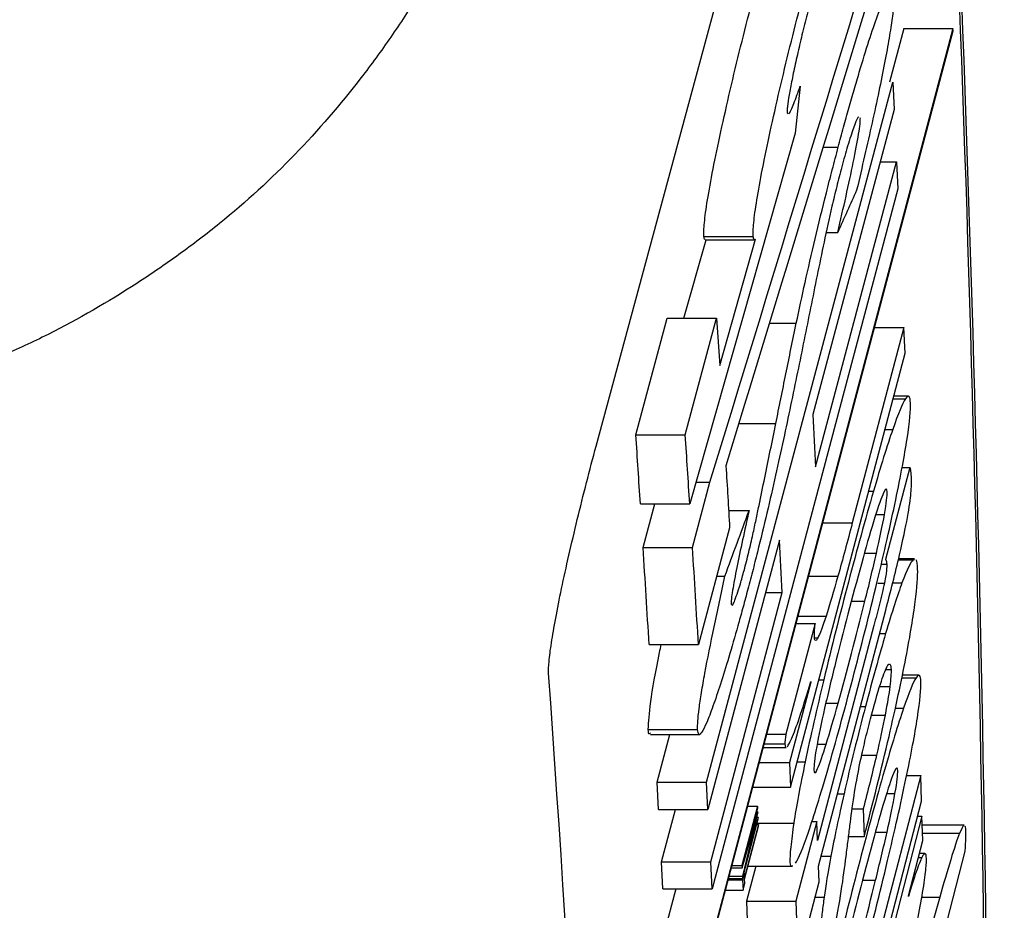
# Model space of a CAD drawing. Units: inches. Extents: x -2423 to -216, y -579 to 733.
# Drawn here: x -2167 to -2166, y -422 to -421 of the extents above; entities that cross this region are included whole.
import ezdxf

# ---------------------------------------------------------------- set-up
doc = ezdxf.new("R2010")
doc.units = ezdxf.units.IN
doc.header["$MEASUREMENT"] = 0

msp = doc.modelspace()

# ---------------------------------------------------------------- linework, layer by layer
at = {"color": 7, "linetype": 'Continuous', "lineweight": 25}
for p, q in [((-2166.20569, -421.60079), (-2166.06036, -421.06322)), ((-2166.0188, -421.38212), (-2166.16075, -421.91797)), ((-2166.16068, -421.91925), (-2166.01874, -421.3834)), ((-2166.04462, -421.38212), (-2166.05209, -421.41031)), ((-2166.04462, -421.38212), (-2166.0188, -421.38212)), ((-2166.01874, -421.3834), (-2166.0188, -421.38212)), ((-2166.14791, -421.77684), (-2166.05033, -421.41031)), ((-2166.05033, -421.41031), (-2166.04963, -421.42454)), ((-2166.09878, -421.41231), (-2166.10147, -421.43699)), ((-2166.04963, -421.42454), (-2166.09213, -421.58431)), ((-2166.10564, -421.42638), (-2166.10509, -421.42663)), ((-2166.10147, -421.43699), (-2166.15668, -421.63105)), ((-2166.08684, -421.44428), (-2166.07886, -421.44428)), ((-2166.09072, -421.61175), (-2166.0483, -421.45198)), ((-2166.05693, -421.45198), (-2166.0483, -421.45198)), ((-2166.0483, -421.45198), (-2166.04763, -421.46621)), ((-2166.04763, -421.46621), (-2166.14485, -421.83273)), ((-2166.15977, -421.53387), (-2166.14808, -421.49275)), ((-2166.14925, -421.49109), (-2166.1234, -421.49109)), ((-2166.14855, -421.49275), (-2166.1227, -421.49275)), ((-2166.14098, -421.55869), (-2166.12215, -421.49247)), ((-2166.08521, -421.489), (-2166.07916, -421.489)), ((-2166.18487, -421.59495), (-2166.16842, -421.53387)), ((-2166.16842, -421.53387), (-2166.14257, -421.53387)), ((-2166.15902, -421.59495), (-2166.14257, -421.53387)), ((-2166.14257, -421.53387), (-2166.14098, -421.55869)), ((-2166.11497, -421.53655), (-2166.10087, -421.53655)), ((-2166.04447, -421.53871), (-2166.07151, -421.64109)), ((-2166.05988, -421.53871), (-2166.04447, -421.53871)), ((-2166.04389, -421.5522), (-2166.04447, -421.53871)), ((-2166.10382, -421.77937), (-2166.04389, -421.5522)), ((-2166.04222, -421.57476), (-2166.04985, -421.57476)), ((-2166.05022, -421.57617), (-2166.04369, -421.57617)), ((-2166.13098, -421.58905), (-2166.11159, -421.58905)), ((-2166.18487, -421.59495), (-2166.15902, -421.59495)), ((-2166.05442, -421.59208), (-2166.05034, -421.59208)), ((-2166.04143, -421.61196), (-2166.05414, -421.6603)), ((-2166.0454, -421.61196), (-2166.04143, -421.61196)), ((-2166.15523, -421.65389), (-2166.14607, -421.61975)), ((-2166.15346, -421.61975), (-2166.14607, -421.61975)), ((-2166.06297, -421.62452), (-2166.06046, -421.62452)), ((-2166.18253, -421.63105), (-2166.15668, -421.63105)), ((-2166.18108, -421.65389), (-2166.17495, -421.63105)), ((-2166.13632, -421.63456), (-2166.1256, -421.63456)), ((-2166.05924, -421.63674), (-2166.0547, -421.63674)), ((-2166.087, -421.64109), (-2166.07151, -421.64109)), ((-2166.13578, -421.64362), (-2166.15211, -421.7047)), ((-2166.10963, -421.65009), (-2166.14712, -421.79107)), ((-2166.18108, -421.65389), (-2166.15523, -421.65389)), ((-2166.06518, -421.65688), (-2166.05888, -421.65688)), ((-2166.05633, -421.66272), (-2166.0535, -421.66272)), ((-2166.04742, -421.66043), (-2166.0397, -421.66043)), ((-2166.0389, -421.6599), (-2166.04729, -421.6599)), ((-2166.0389, -421.6604), (-2166.0397, -421.66043)), ((-2166.14255, -421.66893), (-2166.13824, -421.66893)), ((-2166.09439, -421.66898), (-2166.07908, -421.66898)), ((-2166.05821, -421.67255), (-2166.05471, -421.67255)), ((-2166.05035, -421.67246), (-2166.04551, -421.67246)), ((-2166.14562, -421.81851), (-2166.10819, -421.67753)), ((-2166.11692, -421.67753), (-2166.10819, -421.67753)), ((-2166.13498, -421.68356), (-2166.13453, -421.68402)), ((-2166.07205, -421.68211), (-2166.06493, -421.68211)), ((-2166.08917, -421.82076), (-2166.05401, -421.68674)), ((-2166.09103, -421.69368), (-2166.10636, -421.75168)), ((-2166.10093, -421.69368), (-2166.09103, -421.69368)), ((-2166.09991, -421.68982), (-2166.08527, -421.68982)), ((-2166.0602, -421.69478), (-2166.08974, -421.80727)), ((-2166.05721, -421.69895), (-2166.05406, -421.69895)), ((-2166.17795, -421.7047), (-2166.15211, -421.7047)), ((-2166.09128, -421.70128), (-2166.08958, -421.70128)), ((-2166.05397, -421.71777), (-2166.05124, -421.71777)), ((-2166.09329, -421.72436), (-2166.10442, -421.76654)), ((-2166.09329, -421.72417), (-2166.09329, -421.72436)), ((-2166.08899, -421.72316), (-2166.08647, -421.72316)), ((-2166.04561, -421.7222), (-2166.03815, -421.7222)), ((-2166.03672, -421.72079), (-2166.04532, -421.72079)), ((-2166.0572, -421.72676), (-2166.05188, -421.72676)), ((-2166.08542, -421.7355), (-2166.07897, -421.7355)), ((-2166.06723, -421.73713), (-2166.06462, -421.73713)), ((-2166.04898, -421.73812), (-2166.04468, -421.73812)), ((-2166.06145, -421.74166), (-2166.05435, -421.74166)), ((-2166.17838, -421.74919), (-2166.15254, -421.74919)), ((-2166.17727, -421.75178), (-2166.15144, -421.75178)), ((-2166.17375, -421.77684), (-2166.16708, -421.75178)), ((-2166.11629, -421.75168), (-2166.10636, -421.75168)), ((-2166.11813, -421.7586), (-2166.10614, -421.7586)), ((-2166.11765, -421.75682), (-2166.1068, -421.75682)), ((-2166.08992, -421.75684), (-2166.08518, -421.75684)), ((-2166.12023, -421.76654), (-2166.10442, -421.76654)), ((-2166.10442, -421.76654), (-2166.10382, -421.77937)), ((-2166.10032, -421.76608), (-2166.0962, -421.76608)), ((-2166.0666, -421.76274), (-2166.05888, -421.76274)), ((-2166.17295, -421.79107), (-2166.17375, -421.77684)), ((-2166.17375, -421.77684), (-2166.14791, -421.77684)), ((-2166.14712, -421.79107), (-2166.14791, -421.77684)), ((-2166.03569, -421.77329), (-2166.06231, -421.87567)), ((-2166.04305, -421.77329), (-2166.03569, -421.77329)), ((-2166.03527, -421.78678), (-2166.03569, -421.77329)), ((-2166.12363, -421.77937), (-2166.10382, -421.77937)), ((-2166.09427, -422.01395), (-2166.03527, -421.78678)), ((-2166.07922, -421.78283), (-2166.07587, -421.78283)), ((-2166.05356, -421.78278), (-2166.04917, -421.78278)), ((-2166.17295, -421.79107), (-2166.14712, -421.79107)), ((-2166.17145, -421.81851), (-2166.16416, -421.79107)), ((-2166.12112, -421.78932), (-2166.12936, -421.82047)), ((-2166.12794, -421.81608), (-2166.12108, -421.79017)), ((-2166.12097, -421.79229), (-2166.12793, -421.8161)), ((-2166.12626, -421.78932), (-2166.12112, -421.78932)), ((-2166.12164, -421.79229), (-2166.12097, -421.79229)), ((-2166.12108, -421.79017), (-2166.12112, -421.78932)), ((-2166.12094, -421.79306), (-2166.12097, -421.79229)), ((-2166.07161, -421.79078), (-2166.06584, -421.79078)), ((-2166.06584, -421.79078), (-2166.06531, -421.80522)), ((-2166.12902, -421.82717), (-2166.12079, -421.79603)), ((-2166.12768, -421.82107), (-2166.12094, -421.79306)), ((-2166.12083, -421.79518), (-2166.12768, -421.82109)), ((-2166.12145, -421.79518), (-2166.12083, -421.79518)), ((-2166.12079, -421.79603), (-2166.12083, -421.79518)), ((-2166.03503, -421.79457), (-2166.11647, -422.1083)), ((-2166.09016, -421.79739), (-2166.10113, -421.83913)), ((-2166.09266, -421.79739), (-2166.09016, -421.79739)), ((-2166.08974, -421.80727), (-2166.09016, -421.79739)), ((-2166.03729, -421.79457), (-2166.03503, -421.79457)), ((-2166.03464, -421.8074), (-2166.03503, -421.79457)), ((-2166.1293, -421.82169), (-2166.12227, -421.79765)), ((-2166.12227, -421.79765), (-2166.12909, -421.82594)), ((-2166.12064, -421.79904), (-2166.12795, -421.82669)), ((-2166.12791, -421.82759), (-2166.1206, -421.79993)), ((-2166.12158, -421.79904), (-2166.12064, -421.79904)), ((-2166.12138, -421.79828), (-2166.1022, -421.79828)), ((-2166.1206, -421.79993), (-2166.12064, -421.79904)), ((-2166.01293, -421.79932), (-2166.03489, -421.79932)), ((-2166.07345, -421.80522), (-2166.06531, -421.80522)), ((-2166.05943, -421.80291), (-2166.05333, -421.80291)), ((-2166.04217, -421.8364), (-2166.03464, -421.8074)), ((-2166.03476, -421.80358), (-2166.01536, -421.80358)), ((-2166.02564, -421.86442), (-2166.01239, -421.81301)), ((-2166.12793, -421.8161), (-2166.12794, -421.81608)), ((-2166.08782, -421.8156), (-2166.08272, -421.8156)), ((-2166.03693, -421.81623), (-2166.03508, -421.81623)), ((-2166.03346, -421.81422), (-2166.03641, -421.81422)), ((-2166.17068, -421.83273), (-2166.17145, -421.81851)), ((-2166.17145, -421.81851), (-2166.14562, -421.81851)), ((-2166.14485, -421.83273), (-2166.14562, -421.81851)), ((-2166.13484, -421.82169), (-2166.1293, -421.82169)), ((-2166.13451, -421.82047), (-2166.12936, -421.82047)), ((-2166.12936, -421.82047), (-2166.1293, -421.82169)), ((-2166.12768, -421.82109), (-2166.12768, -421.82107)), ((-2166.12212, -421.82081), (-2166.12694, -421.83913)), ((-2166.12611, -421.82081), (-2166.10282, -421.82081)), ((-2166.08883, -421.82893), (-2166.08917, -421.82076)), ((-2166.13649, -421.82793), (-2166.12899, -421.82793)), ((-2166.13629, -421.82717), (-2166.12902, -421.82717)), ((-2166.13596, -421.82594), (-2166.12909, -421.82594)), ((-2166.12909, -421.82594), (-2166.12902, -421.82717)), ((-2166.12806, -421.82445), (-2166.12899, -421.82793)), ((-2166.12899, -421.82793), (-2166.12872, -421.83332)), ((-2166.1283, -421.82445), (-2166.12806, -421.82445)), ((-2166.12795, -421.82669), (-2166.12806, -421.82445)), ((-2166.12779, -421.82983), (-2166.12791, -421.82759)), ((-2166.06622, -421.82815), (-2166.05933, -421.82815)), ((-2166.16399, -421.83273), (-2166.18657, -421.91797)), ((-2166.17068, -421.83273), (-2166.14485, -421.83273)), ((-2166.13792, -421.83332), (-2166.12872, -421.83332)), ((-2166.12872, -421.83332), (-2166.12779, -421.82983)), ((-2166.09978, -421.87067), (-2166.08883, -421.82893)), ((-2166.09095, -421.83702), (-2166.0863, -421.83702)), ((-2166.04216, -421.83659), (-2166.04217, -421.8364)), ((-2166.03512, -421.83705), (-2166.02573, -421.83705)), ((-2166.12694, -421.83913), (-2166.12651, -421.84901)), ((-2166.12694, -421.83913), (-2166.10113, -421.83913)), ((-2166.10113, -421.83913), (-2166.1007, -421.84901))]:
    msp.add_line(p, q, dxfattribs=at)
for points, knots in [([(-2166.07463, -420.62564), (-2166.11171, -420.7578), (-2166.16734, -420.95605), (-2166.22528, -421.16255), (-2166.24614, -421.2369), (-2166.25078, -421.25342), (-2166.2531, -421.26168), (-2166.26103, -421.28622), (-2166.26725, -421.30234), (-2166.28161, -421.33394), (-2166.28974, -421.34941), (-2166.30346, -421.37204), (-2166.30828, -421.37946), (-2166.31829, -421.39395), (-2166.32349, -421.40106), (-2166.35047, -421.43595), (-2166.3751, -421.46174), (-2166.40985, -421.48987), (-2166.41697, -421.49527), (-2166.43145, -421.50573), (-2166.43881, -421.51078), (-2166.4613, -421.52536), (-2166.47679, -421.53433), (-2166.5008, -421.5464), (-2166.50893, -421.55019), (-2166.52545, -421.55723), (-2166.53384, -421.56047), (-2166.55941, -421.56944), (-2166.5767, -421.57453), (-2166.61159, -421.58303), (-2166.62921, -421.58644), (-2166.65592, -421.59008), (-2166.66487, -421.59104), (-2166.68285, -421.59241), (-2166.69189, -421.59283), (-2166.84532, -421.60142), (-2166.98973, -421.6095), (-2167.13413, -421.61758)], [0, 0, 0, 0, 0.25, 0.375, 0.390625, 0.390625, 0.40625, 0.40625, 0.4375, 0.4375, 0.46875, 0.46875, 0.484375, 0.484375, 0.5, 0.5, 0.5625, 0.5625, 0.578125, 0.578125, 0.59375, 0.59375, 0.625, 0.625, 0.640625, 0.640625, 0.65625, 0.65625, 0.6875, 0.6875, 0.71875, 0.71875, 0.734375, 0.734375, 0.75, 0.75, 1, 1, 1, 1]), ([(-2166.14925, -421.49109), (-2166.14928, -421.49015), (-2166.14931, -421.48921), (-2166.14923, -421.48685), (-2166.14913, -421.48544), (-2166.14867, -421.48068), (-2166.14814, -421.47667), (-2166.14659, -421.46717), (-2166.14561, -421.46175), (-2166.14324, -421.44969), (-2166.14187, -421.44307), (-2166.13888, -421.42932), (-2166.13724, -421.422), (-2166.13376, -421.4071), (-2166.13193, -421.39949), (-2166.1281, -421.38405), (-2166.12611, -421.37621), (-2166.12211, -421.36079), (-2166.12008, -421.35316), (-2166.11804, -421.34555)], [0, 0, 0, 0, 0.0625, 0.0625, 0.125, 0.125, 0.25, 0.25, 0.375, 0.375, 0.5, 0.5, 0.625, 0.625, 0.75, 0.75, 0.875, 0.875, 1, 1, 1, 1]), ([(-2166.1234, -421.49109), (-2166.12343, -421.49015), (-2166.12346, -421.48921), (-2166.12338, -421.48685), (-2166.12328, -421.48544), (-2166.12282, -421.48068), (-2166.12228, -421.47667), (-2166.12074, -421.46717), (-2166.11975, -421.46175), (-2166.11739, -421.44969), (-2166.11601, -421.44307), (-2166.11303, -421.42932), (-2166.11138, -421.422), (-2166.10791, -421.4071), (-2166.10607, -421.39949), (-2166.10225, -421.38405), (-2166.10026, -421.37621), (-2166.09626, -421.36079), (-2166.09423, -421.35316), (-2166.09219, -421.34555)], [0, 0, 0, 0, 0.0625, 0.0625, 0.125, 0.125, 0.25, 0.25, 0.375, 0.375, 0.5, 0.5, 0.625, 0.625, 0.75, 0.75, 0.875, 0.875, 1, 1, 1, 1]), ([(-2166.0907, -421.3575), (-2166.09165, -421.36104), (-2166.09259, -421.36457), (-2166.09444, -421.37168), (-2166.09535, -421.37524), (-2166.09712, -421.38239), (-2166.098, -421.38602), (-2166.09965, -421.39302), (-2166.10043, -421.39641), (-2166.10186, -421.40292), (-2166.10253, -421.4061), (-2166.10369, -421.41187), (-2166.10419, -421.41451), (-2166.10499, -421.41923), (-2166.10529, -421.42125), (-2166.10555, -421.4236), (-2166.10562, -421.42434), (-2166.10568, -421.42553), (-2166.10566, -421.42596), (-2166.10564, -421.42638)], [0, 0, 0, 0, 0.125, 0.125, 0.25, 0.25, 0.375, 0.375, 0.5, 0.5, 0.625, 0.625, 0.75, 0.75, 0.875, 0.875, 0.9375, 0.9375, 1, 1, 1, 1]), ([(-2166.07886, -421.44428), (-2166.07792, -421.4408), (-2166.07699, -421.43732), (-2166.07513, -421.43052), (-2166.07421, -421.42719), (-2166.07238, -421.42065), (-2166.07146, -421.41741), (-2166.06965, -421.41111), (-2166.06874, -421.40803), (-2166.06608, -421.3991), (-2166.06439, -421.39363), (-2166.06121, -421.38379), (-2166.0597, -421.37936), (-2166.05699, -421.37187), (-2166.05575, -421.36867), (-2166.0536, -421.36383), (-2166.05269, -421.3621), (-2166.0513, -421.36037), (-2166.05076, -421.36021), (-2166.05019, -421.36084), (-2166.05004, -421.36122), (-2166.04984, -421.36232), (-2166.04978, -421.36304), (-2166.04972, -421.36375)], [0, 0, 0, 0, 0.0625, 0.0625, 0.125, 0.125, 0.1875, 0.1875, 0.25, 0.25, 0.375, 0.375, 0.5, 0.5, 0.625, 0.625, 0.75, 0.75, 0.875, 0.875, 0.9375, 0.9375, 1, 1, 1, 1]), ([(-2166.04972, -421.36375), (-2166.0497, -421.36449), (-2166.04968, -421.36522), (-2166.04971, -421.36693), (-2166.04976, -421.36791), (-2166.04998, -421.37113), (-2166.05025, -421.37372), (-2166.05105, -421.37981), (-2166.0516, -421.38338), (-2166.05292, -421.39119), (-2166.05369, -421.39545), (-2166.05551, -421.40485), (-2166.05653, -421.4099), (-2166.05874, -421.42045), (-2166.05993, -421.42593), (-2166.06243, -421.43719), (-2166.06372, -421.44293), (-2166.06643, -421.45474), (-2166.06783, -421.46076), (-2166.06924, -421.46678)], [0, 0, 0, 0, 0.0625, 0.0625, 0.125, 0.125, 0.25, 0.25, 0.375, 0.375, 0.5, 0.5, 0.625, 0.625, 0.75, 0.75, 0.875, 0.875, 1, 1, 1, 1]), ([(-2166.10463, -421.42683), (-2166.10401, -421.42596), (-2166.10312, -421.42394), (-2166.1011, -421.41887), (-2166.09995, -421.41565), (-2166.09878, -421.41231)], [0, 0, 0, 0, 0.5, 0.5, 1, 1, 1, 1]), ([(-2166.07916, -421.489), (-2166.07767, -421.48256), (-2166.07619, -421.47616), (-2166.07346, -421.46389), (-2166.07216, -421.45793), (-2166.06986, -421.44672), (-2166.06888, -421.44162), (-2166.06788, -421.43545), (-2166.06762, -421.43367), (-2166.06733, -421.43086), (-2166.06732, -421.42993), (-2166.06731, -421.42902)], [0, 0, 0, 0, 0.25, 0.25, 0.5, 0.5, 0.75, 0.75, 0.875, 0.875, 1, 1, 1, 1]), ([(-2166.06802, -421.4289), (-2166.06817, -421.42864), (-2166.06854, -421.42798), (-2166.07081, -421.43388), (-2166.07372, -421.44254), (-2166.07602, -421.45089), (-2166.07706, -421.45469)], [0, 0, 0, 0, 0.189635, 0.47495, 0.760475, 1, 1, 1, 1]), ([(-2166.10087, -421.53655), (-2166.09937, -421.52953), (-2166.09786, -421.52247), (-2166.09459, -421.50778), (-2166.09287, -421.50021), (-2166.08912, -421.48438), (-2166.08715, -421.47635), (-2166.08408, -421.46421), (-2166.08304, -421.46018), (-2166.08096, -421.4522), (-2166.07991, -421.44824), (-2166.07886, -421.44428)], [0, 0, 0, 0, 0.25, 0.25, 0.5, 0.5, 0.75, 0.75, 0.875, 0.875, 1, 1, 1, 1]), ([(-2166.07706, -421.45469), (-2166.07797, -421.45812), (-2166.07886, -421.46155), (-2166.08056, -421.46839), (-2166.08139, -421.47186), (-2166.08372, -421.48188), (-2166.08505, -421.48803), (-2166.08757, -421.49997), (-2166.08876, -421.50575), (-2166.09111, -421.51722), (-2166.09224, -421.52283), (-2166.09337, -421.52842)], [0, 0, 0, 0, 0.125, 0.125, 0.25, 0.25, 0.5, 0.5, 0.75, 0.75, 1, 1, 1, 1]), ([(-2166.14855, -421.49271), (-2166.14865, -421.4927), (-2166.14888, -421.49267), (-2166.14913, -421.49218), (-2166.14921, -421.49145), (-2166.14925, -421.49109)], [0, 0, 0, 0, 0.2798341, 0.6387847, 1, 1, 1, 1]), ([(-2166.12215, -421.49247), (-2166.12231, -421.49259), (-2166.12247, -421.4927), (-2166.12262, -421.49274), (-2166.12276, -421.49277), (-2166.12288, -421.49273), (-2166.12299, -421.49262), (-2166.1231, -421.49251), (-2166.12319, -421.49235), (-2166.12326, -421.49209), (-2166.12332, -421.49183), (-2166.12336, -421.49146), (-2166.1234, -421.49109)], [0, 0, 0, 0, 0.0001498473, 0.0001498473, 0.0001498473, 0.0002998639, 0.0002998639, 0.0002998639, 0.0004493292, 0.0004493292, 0.0004493292, 0.0005997016, 0.0005997016, 0.0005997016, 0.0005997016]), ([(-2166.09337, -421.52842), (-2166.09561, -421.53956), (-2166.09788, -421.55075), (-2166.1014, -421.56791), (-2166.1026, -421.5737), (-2166.10506, -421.58545), (-2166.10631, -421.59139), (-2166.10891, -421.60352), (-2166.11025, -421.6097), (-2166.11312, -421.62248), (-2166.11466, -421.62915), (-2166.11786, -421.64267), (-2166.11951, -421.64947), (-2166.12208, -421.65977), (-2166.12296, -421.66321), (-2166.12476, -421.67015), (-2166.12567, -421.6736), (-2166.12657, -421.67704)], [0, 0, 0, 0, 0.25, 0.25, 0.375, 0.375, 0.5, 0.5, 0.625, 0.625, 0.75, 0.75, 0.875, 0.875, 0.9375, 0.9375, 1, 1, 1, 1]), ([(-2166.11159, -421.58905), (-2166.10984, -421.5804), (-2166.1081, -421.57179), (-2166.10455, -421.55434), (-2166.10278, -421.54565), (-2166.10087, -421.53655)], [0, 0, 0, 0, 0.5, 0.5, 1, 1, 1, 1]), ([(-2166.04283, -421.59712), (-2166.04139, -421.58779), (-2166.04091, -421.58182), (-2166.04113, -421.57653), (-2166.04136, -421.57534), (-2166.04221, -421.57451), (-2166.04284, -421.57487), (-2166.04369, -421.57617)], [0, 0, 0, 0, 0.5, 0.5, 0.75, 0.75, 1, 1, 1, 1]), ([(-2166.12361, -421.6471), (-2166.12303, -421.64447), (-2166.12247, -421.64188), (-2166.12141, -421.63688), (-2166.1209, -421.63444), (-2166.11938, -421.62713), (-2166.11838, -421.62229), (-2166.11541, -421.60786), (-2166.11351, -421.59849), (-2166.11159, -421.58905)], [0, 0, 0, 0, 0.125, 0.125, 0.25, 0.25, 0.5, 0.5, 1, 1, 1, 1]), ([(-2166.05034, -421.59208), (-2166.0518, -421.5963), (-2166.0534, -421.60121), (-2166.05681, -421.61217), (-2166.0586, -421.61814), (-2166.06046, -421.62452)], [0, 0, 0, 0, 0.5, 0.5, 1, 1, 1, 1]), ([(-2166.23059, -421.71967), (-2166.23069, -421.71825), (-2166.23062, -421.7162), (-2166.23012, -421.7109), (-2166.22969, -421.7076), (-2166.22852, -421.7), (-2166.22778, -421.69571), (-2166.22599, -421.68617), (-2166.22494, -421.68092), (-2166.22147, -421.66439), (-2166.21863, -421.65196), (-2166.21402, -421.63294), (-2166.21239, -421.62643), (-2166.20908, -421.61352), (-2166.2074, -421.60712), (-2166.20569, -421.60079)], [0, 0, 0, 0, 0.125, 0.125, 0.25, 0.25, 0.375, 0.375, 0.5, 0.5, 0.75, 0.75, 0.875, 0.875, 1, 1, 1, 1]), ([(-2166.0488, -421.62904), (-2166.04747, -421.62269), (-2166.04629, -421.61677), (-2166.04429, -421.60605), (-2166.04348, -421.6013), (-2166.04283, -421.59712)], [0, 0, 0, 0, 0.5, 0.5, 1, 1, 1, 1]), ([(-2166.04082, -421.614), (-2166.04086, -421.61373), (-2166.04089, -421.61348), (-2166.04094, -421.61324), (-2166.04098, -421.61301), (-2166.04103, -421.6128), (-2166.04109, -421.61262), (-2166.04118, -421.61232), (-2166.0413, -421.61209), (-2166.04143, -421.61196)], [0, 0, 0, 0, 0.0001255854, 0.0001255854, 0.0001255854, 0.0002511771, 0.0002511771, 0.0002511771, 0.0004594677, 0.0004594677, 0.0004594677, 0.0004594677]), ([(-2166.04055, -421.61765), (-2166.04056, -421.6173), (-2166.04058, -421.61696), (-2166.0406, -421.61663), (-2166.04061, -421.61631), (-2166.04064, -421.61599), (-2166.04066, -421.61568), (-2166.04071, -421.61509), (-2166.04076, -421.61453), (-2166.04082, -421.614)], [0, 0, 0, 0, 0.0001258026, 0.0001258026, 0.0001258026, 0.0002516047, 0.0002516047, 0.0002516047, 0.0004912477, 0.0004912477, 0.0004912477, 0.0004912477]), ([(-2166.06046, -421.62452), (-2166.06468, -421.63902), (-2166.06914, -421.65532), (-2166.078, -421.68895), (-2166.08234, -421.70599), (-2166.08647, -421.72316)], [0, 0, 0, 0, 0.5, 0.5, 1, 1, 1, 1]), ([(-2166.0547, -421.63674), (-2166.05354, -421.63035), (-2166.05323, -421.62683), (-2166.05341, -421.62291), (-2166.0539, -421.62245), (-2166.05518, -421.6253)], [0, 0, 0, 0, 0.5, 0.5, 1, 1, 1, 1]), ([(-2166.1256, -421.63456), (-2166.12677, -421.63979), (-2166.12793, -421.645), (-2166.13009, -421.655), (-2166.13111, -421.65985), (-2166.1329, -421.6688), (-2166.13368, -421.67295), (-2166.13449, -421.67805), (-2166.13471, -421.67955), (-2166.13496, -421.68198), (-2166.13498, -421.68279), (-2166.13498, -421.68356)], [0, 0, 0, 0, 0.25, 0.25, 0.5, 0.5, 0.75, 0.75, 0.875, 0.875, 1, 1, 1, 1]), ([(-2166.12821, -421.66596), (-2166.1278, -421.66439), (-2166.12738, -421.66281), (-2166.12657, -421.65963), (-2166.12617, -421.65803), (-2166.12539, -421.65482), (-2166.12501, -421.65323), (-2166.12429, -421.65012), (-2166.12395, -421.64861), (-2166.12361, -421.6471)], [0, 0, 0, 0, 0.25, 0.25, 0.5, 0.5, 0.75, 0.75, 1, 1, 1, 1]), ([(-2166.05401, -421.68674), (-2166.05276, -421.68198), (-2166.05151, -421.67715), (-2166.04907, -421.66742), (-2166.04789, -421.66255), (-2166.0468, -421.65783)], [0, 0, 0, 0, 0.5, 0.5, 1, 1, 1, 1]), ([(-2166.0535, -421.66272), (-2166.05347, -421.66352), (-2166.05349, -421.66452), (-2166.05371, -421.66672), (-2166.05382, -421.66757), (-2166.05415, -421.66968), (-2166.05437, -421.67096), (-2166.05471, -421.67255)], [0, 0, 0, 0, 0.5, 0.5, 0.75, 0.75, 1, 1, 1, 1]), ([(-2166.05414, -421.6603), (-2166.05409, -421.66031), (-2166.05404, -421.66033), (-2166.054, -421.66037), (-2166.05396, -421.66041), (-2166.05392, -421.66046), (-2166.05388, -421.66052), (-2166.05381, -421.66063), (-2166.05376, -421.66078), (-2166.05371, -421.66097)], [0, 0, 0, 0, 0.0000629788, 0.0000629788, 0.0000629788, 0.0001259562, 0.0001259562, 0.0001259562, 0.0002424856, 0.0002424856, 0.0002424856, 0.0002424856]), ([(-2166.05371, -421.66097), (-2166.05368, -421.66108), (-2166.05365, -421.6612), (-2166.05363, -421.66133), (-2166.05361, -421.66147), (-2166.05359, -421.66161), (-2166.05357, -421.66177), (-2166.05354, -421.66205), (-2166.05352, -421.66237), (-2166.0535, -421.66272)], [0, 0, 0, 0, 0.0000685672, 0.0000685672, 0.0000685672, 0.0001371328, 0.0001371328, 0.0001371328, 0.0002631206, 0.0002631206, 0.0002631206, 0.0002631206]), ([(-2166.13431, -421.68425), (-2166.13405, -421.68391), (-2166.13372, -421.68325), (-2166.1329, -421.68127), (-2166.13242, -421.67993), (-2166.13137, -421.67682), (-2166.13079, -421.67502), (-2166.12955, -421.67085), (-2166.12888, -421.66841), (-2166.12821, -421.66596)], [0, 0, 0, 0, 0.25, 0.25, 0.5, 0.5, 0.75, 0.75, 1, 1, 1, 1]), ([(-2166.15254, -421.74919), (-2166.15256, -421.74789), (-2166.15257, -421.74659), (-2166.15232, -421.743), (-2166.15208, -421.74081), (-2166.15143, -421.73583), (-2166.15101, -421.73296), (-2166.14998, -421.7267), (-2166.1494, -421.72336), (-2166.14736, -421.7124), (-2166.14568, -421.70406), (-2166.14301, -421.69123), (-2166.14209, -421.68687), (-2166.14021, -421.67801), (-2166.13922, -421.67348), (-2166.13824, -421.66893)], [0, 0, 0, 0, 0.125, 0.125, 0.25, 0.25, 0.375, 0.375, 0.5, 0.5, 0.75, 0.75, 0.875, 0.875, 1, 1, 1, 1]), ([(-2166.0844, -421.77039), (-2166.08018, -421.75585), (-2166.07575, -421.73957), (-2166.06691, -421.70595), (-2166.06259, -421.68891), (-2166.05847, -421.67174)], [0, 0, 0, 0, 0.5, 0.5, 1, 1, 1, 1]), ([(-2166.05471, -421.67255), (-2166.05505, -421.6742), (-2166.05547, -421.67602), (-2166.05637, -421.67979), (-2166.05683, -421.68167), (-2166.05825, -421.68733), (-2166.05923, -421.69108), (-2166.0602, -421.69478)], [0, 0, 0, 0, 0.25, 0.25, 0.5, 0.5, 1, 1, 1, 1]), ([(-2166.04551, -421.67246), (-2166.04668, -421.67564), (-2166.048, -421.67945), (-2166.05088, -421.68837), (-2166.05242, -421.69339), (-2166.05406, -421.69895)], [0, 0, 0, 0, 0.5, 0.5, 1, 1, 1, 1]), ([(-2166.12657, -421.67704), (-2166.12739, -421.68009), (-2166.12821, -421.68315), (-2166.12984, -421.68911), (-2166.13065, -421.69202), (-2166.13306, -421.70061), (-2166.13466, -421.70619), (-2166.13774, -421.71648), (-2166.1392, -421.72117), (-2166.14196, -421.72967), (-2166.14329, -421.73357), (-2166.14571, -421.74034), (-2166.14681, -421.7432), (-2166.14878, -421.74785), (-2166.14963, -421.74954), (-2166.15099, -421.75157), (-2166.15151, -421.75196), (-2166.15207, -421.75157), (-2166.15221, -421.75129), (-2166.15242, -421.75039), (-2166.15248, -421.74979), (-2166.15254, -421.74919)], [0, 0, 0, 0, 0.0625, 0.0625, 0.125, 0.125, 0.25, 0.25, 0.375, 0.375, 0.5, 0.5, 0.625, 0.625, 0.75, 0.75, 0.875, 0.875, 0.9375, 0.9375, 1, 1, 1, 1]), ([(-2166.09133, -421.6975), (-2166.09131, -421.69717), (-2166.09129, -421.69683), (-2166.09127, -421.69648), (-2166.09125, -421.69613), (-2166.09122, -421.69577), (-2166.09119, -421.69539), (-2166.09115, -421.69485), (-2166.0911, -421.69429), (-2166.09103, -421.69368)], [0, 0, 0, 0, 0.0000803533, 0.0000803533, 0.0000803533, 0.0001607099, 0.0001607099, 0.0001607099, 0.0002771883, 0.0002771883, 0.0002771883, 0.0002771883]), ([(-2166.09139, -421.70072), (-2166.0914, -421.7005), (-2166.0914, -421.70026), (-2166.0914, -421.70001), (-2166.09141, -421.69975), (-2166.09141, -421.69948), (-2166.0914, -421.6992), (-2166.09139, -421.69868), (-2166.09137, -421.69811), (-2166.09133, -421.6975)], [0, 0, 0, 0, 0.0000804701, 0.0000804701, 0.0000804701, 0.0001609379, 0.0001609379, 0.0001609379, 0.0003089875, 0.0003089875, 0.0003089875, 0.0003089875]), ([(-2166.05406, -421.69895), (-2166.05573, -421.70462), (-2166.05747, -421.71073), (-2166.06103, -421.7236), (-2166.06282, -421.73027), (-2166.06462, -421.73713)], [0, 0, 0, 0, 0.5, 0.5, 1, 1, 1, 1]), ([(-2166.17838, -421.74919), (-2166.17817, -421.74512), (-2166.17775, -421.73697), (-2166.17445, -421.71824), (-2166.17189, -421.70611), (-2166.17159, -421.7047)], [0, 0, 0, 0, 0.46796, 0.938356, 1, 1, 1, 1]), ([(-2166.09074, -421.70258), (-2166.09084, -421.7026), (-2166.09124, -421.70271), (-2166.09132, -421.70157), (-2166.09139, -421.70072)], [0, 0, 0, 0, 0.2597311, 1, 1, 1, 1]), ([(-2166.05351, -421.71668), (-2166.05331, -421.71631), (-2166.05291, -421.71558), (-2166.05241, -421.71491), (-2166.05221, -421.71499), (-2166.05212, -421.71503)], [0, 0, 0, 0, 0.338117, 0.67623, 1, 1, 1, 1]), ([(-2166.0523, -421.75285), (-2166.05056, -421.7453), (-2166.04891, -421.73796), (-2166.04593, -421.72408), (-2166.04461, -421.71764), (-2166.04346, -421.71172)], [0, 0, 0, 0, 0.5, 0.5, 1, 1, 1, 1]), ([(-2166.0518, -421.71503), (-2166.05172, -421.71515), (-2166.05164, -421.7153), (-2166.05158, -421.71548), (-2166.05151, -421.71567), (-2166.05145, -421.71588), (-2166.0514, -421.71613), (-2166.05132, -421.71656), (-2166.05126, -421.7171), (-2166.05124, -421.71777)], [0, 0, 0, 0, 0.0001384896, 0.0001384896, 0.0001384896, 0.0002769869, 0.0002769869, 0.0002769869, 0.0005161204, 0.0005161204, 0.0005161204, 0.0005161204]), ([(-2166.03744, -421.74315), (-2166.03599, -421.73382), (-2166.03549, -421.72785), (-2166.03568, -421.72256), (-2166.03589, -421.72138), (-2166.03671, -421.72054), (-2166.03732, -421.72091), (-2166.03815, -421.7222)], [0, 0, 0, 0, 0.5, 0.5, 0.75, 0.75, 1, 1, 1, 1]), ([(-2166.04468, -421.73812), (-2166.04612, -421.74233), (-2166.0477, -421.74724), (-2166.05106, -421.7582), (-2166.05283, -421.76417), (-2166.05467, -421.77055)], [0, 0, 0, 0, 0.5, 0.5, 1, 1, 1, 1]), ([(-2166.06732, -421.76607), (-2166.06663, -421.76277), (-2166.0658, -421.75904), (-2166.06397, -421.7514), (-2166.06297, -421.74746), (-2166.06198, -421.74366)], [0, 0, 0, 0, 0.5, 0.5, 1, 1, 1, 1]), ([(-2166.04341, -421.77508), (-2166.04209, -421.76872), (-2166.04091, -421.7628), (-2166.03891, -421.75208), (-2166.03809, -421.74734), (-2166.03744, -421.74315)], [0, 0, 0, 0, 0.5, 0.5, 1, 1, 1, 1]), ([(-2166.17727, -421.75097), (-2166.17747, -421.75124), (-2166.17827, -421.75239), (-2166.17834, -421.75057), (-2166.17838, -421.74919)], [0, 0, 0, 0, 0.238437, 1, 1, 1, 1]), ([(-2166.1068, -421.75682), (-2166.10677, -421.7572), (-2166.1067, -421.75795), (-2166.10651, -421.75859), (-2166.10625, -421.75845), (-2166.10614, -421.75839)], [0, 0, 0, 0, 0.3678365, 0.7356956, 1, 1, 1, 1]), ([(-2166.09018, -421.75821), (-2166.09135, -421.76466), (-2166.09169, -421.76832), (-2166.09152, -421.7723), (-2166.09101, -421.77273), (-2166.08968, -421.76966)], [0, 0, 0, 0, 0.5, 0.5, 1, 1, 1, 1]), ([(-2166.0962, -421.76608), (-2166.09754, -421.77248), (-2166.09872, -421.77843), (-2166.10073, -421.78923), (-2166.10155, -421.79403), (-2166.1022, -421.79828)], [0, 0, 0, 0, 0.5, 0.5, 1, 1, 1, 1]), ([(-2166.09455, -421.80304), (-2166.09309, -421.79881), (-2166.09148, -421.79386), (-2166.08805, -421.78283), (-2166.08626, -421.77681), (-2166.0844, -421.77039)], [0, 0, 0, 0, 0.5, 0.5, 1, 1, 1, 1]), ([(-2166.05467, -421.77055), (-2166.05884, -421.78506), (-2166.06325, -421.80136), (-2166.07203, -421.83498), (-2166.07633, -421.85203), (-2166.08043, -421.8692)], [0, 0, 0, 0, 0.5, 0.5, 1, 1, 1, 1]), ([(-2166.04917, -421.78278), (-2166.04801, -421.77638), (-2166.04769, -421.77287), (-2166.04783, -421.76894), (-2166.04831, -421.76848), (-2166.04956, -421.77133)], [0, 0, 0, 0, 0.5, 0.5, 1, 1, 1, 1]), ([(-2166.19471, -422.88815), (-2166.19471, -422.88814), (-2166.19471, -422.88814), (-2166.19471, -422.88814), (-2166.1511, -422.70612), (-2166.10743, -422.52412), (-2166.0637, -422.34213), (-2166.03543, -422.22447), (-2166.00714, -422.10681), (-2165.97882, -421.98917), (-2165.96143, -421.91692), (-2165.94403, -421.84469), (-2165.92662, -421.77245)], [-0.00000006, -0.00000006, -0.00000006, -0.00000006, 0, 0, 0, 0.01426527, 0.01426527, 0.01426527, 0.02348791, 0.02348791, 0.02348791, 0.02915106, 0.02915106, 0.02915106, 0.02915106]), ([(-2166.1022, -421.79828), (-2166.1028, -421.80272), (-2166.10449, -421.81528), (-2166.10438, -421.82193), (-2166.10291, -421.82061), (-2166.10282, -421.82052)], [0, 0, 0, 0, 0.338751, 0.956826, 1, 1, 1, 1]), ([(-2166.07477, -421.81565), (-2166.07458, -421.81423), (-2166.0744, -421.81282), (-2166.07422, -421.81143), (-2166.07404, -421.81004), (-2166.07387, -421.80866), (-2166.0737, -421.80729), (-2166.07337, -421.80466), (-2166.07305, -421.80208), (-2166.07276, -421.79955)], [0, 0, 0, 0, 0.0002313916, 0.0002313916, 0.0002313916, 0.0004627833, 0.0004627833, 0.0004627833, 0.0009098821, 0.0009098821, 0.0009098821, 0.0009098821]), ([(-2166.01293, -421.79971), (-2166.01303, -421.7996), (-2166.01344, -421.79918), (-2166.01455, -421.80172), (-2166.01536, -421.80358)], [0, 0, 0, 0, 0.265824, 1, 1, 1, 1]), ([(-2166.01209, -421.80734), (-2166.01207, -421.80688), (-2166.01205, -421.80644), (-2166.01204, -421.80601), (-2166.01203, -421.80558), (-2166.01202, -421.80516), (-2166.01201, -421.80476), (-2166.012, -421.80397), (-2166.01201, -421.80323), (-2166.01202, -421.80255)], [0, 0, 0, 0, 0.000125622, 0.000125622, 0.000125622, 0.0002512437, 0.0002512437, 0.0002512437, 0.0004971171, 0.0004971171, 0.0004971171, 0.0004971171]), ([(-2166.01536, -421.80358), (-2166.01659, -421.80667), (-2166.0182, -421.81159), (-2166.02179, -421.82328), (-2166.02373, -421.82996), (-2166.02573, -421.83705)], [0, 0, 0, 0, 0.5, 0.5, 1, 1, 1, 1]), ([(-2166.01239, -421.81301), (-2166.01236, -421.81252), (-2166.01233, -421.81203), (-2166.0123, -421.81154), (-2166.01227, -421.81106), (-2166.01225, -421.81057), (-2166.01222, -421.8101), (-2166.01218, -421.80916), (-2166.01213, -421.80824), (-2166.01209, -421.80734)], [0, 0, 0, 0, 0.0001260739, 0.0001260739, 0.0001260739, 0.0002521479, 0.0002521479, 0.0002521479, 0.0004983813, 0.0004983813, 0.0004983813, 0.0004983813]), ([(-2166.0787, -421.91642), (-2166.07454, -421.90189), (-2166.07014, -421.8856), (-2166.06139, -421.85198), (-2166.05711, -421.83494), (-2166.05302, -421.81777)], [0, 0, 0, 0, 0.5, 0.5, 1, 1, 1, 1]), ([(-2166.03508, -421.81623), (-2166.03584, -421.8177), (-2166.03686, -421.82027), (-2166.03929, -421.8273), (-2166.04067, -421.83165), (-2166.04216, -421.83659)], [0, 0, 0, 0, 0.5, 0.5, 1, 1, 1, 1]), ([(-2166.035, -421.83637), (-2166.03413, -421.83138), (-2166.03353, -421.82728), (-2166.0328, -421.82082), (-2166.03267, -421.81847), (-2166.03272, -421.8168)], [0, 0, 0, 0, 0.5, 0.5, 1, 1, 1, 1]), ([(-2166.0863, -421.83702), (-2166.08648, -421.83835), (-2166.08666, -421.83966), (-2166.08682, -421.84096), (-2166.087, -421.84231), (-2166.08717, -421.84365), (-2166.08733, -421.84494), (-2166.08749, -421.84624), (-2166.08764, -421.8475), (-2166.08776, -421.84867)], [0, 0, 0, 0, 0.0002113791, 0.0002113791, 0.0002113791, 0.0004336557, 0.0004336557, 0.0004336557, 0.0006561999, 0.0006561999, 0.0006561999, 0.0006561999]), ([(-2166.04174, -421.87006), (-2166.04031, -421.86356), (-2166.03902, -421.8574), (-2166.03675, -421.84605), (-2166.03579, -421.84095), (-2166.035, -421.83637)], [0, 0, 0, 0, 0.5, 0.5, 1, 1, 1, 1])]:
    msp.add_open_spline(points, degree=3, knots=knots, dxfattribs=at)
for points in [[(-2166.001, -422.00131), (-2166.00362, -421.66307), (-2166.01397, -421.32483), (-2166.03372, -420.98662)], [(-2166.03268, -420.98662), (-2166.01294, -421.32483), (-2166.00259, -421.66307), (-2165.99997, -422.00131)], [(-2166.14607, -421.61975), (-2166.11478, -421.51749), (-2166.08357, -421.41522), (-2166.05242, -421.31293)], [(-2166.0596, -421.35491), (-2166.08559, -421.44034), (-2166.11163, -421.52575), (-2166.13772, -421.61116)], [(-2166.06924, -421.46678), (-2166.07255, -421.47419), (-2166.07585, -421.48159), (-2166.07916, -421.489)], [(-2166.04369, -421.57617), (-2166.04523, -421.5785), (-2166.04747, -421.58381), (-2166.05034, -421.59208)], [(-2166.09213, -421.58431), (-2166.09165, -421.59345), (-2166.09118, -421.6026), (-2166.09072, -421.61175)], [(-2166.18253, -421.63105), (-2166.1833, -421.61902), (-2166.18408, -421.60699), (-2166.18487, -421.59495)], [(-2166.15668, -421.63105), (-2166.15745, -421.61902), (-2166.15823, -421.60699), (-2166.15902, -421.59495)], [(-2166.13772, -421.61116), (-2166.13706, -421.62198), (-2166.13641, -421.6328), (-2166.13578, -421.64362)], [(-2166.04083, -421.62557), (-2166.04055, -421.62222), (-2166.04047, -421.61964), (-2166.04055, -421.61765)], [(-2166.05518, -421.6253), (-2166.0563, -421.62779), (-2166.05785, -421.63219), (-2166.05968, -421.63807)], [(-2166.04266, -421.6382), (-2166.04166, -421.63265), (-2166.04109, -421.62852), (-2166.04083, -421.62557)], [(-2166.05847, -421.67174), (-2166.05486, -421.6567), (-2166.05153, -421.64205), (-2166.0488, -421.62904)], [(-2166.13824, -421.66893), (-2166.13402, -421.65748), (-2166.12981, -421.64602), (-2166.1256, -421.63456)], [(-2166.05888, -421.65688), (-2166.05715, -421.64924), (-2166.0557, -421.64229), (-2166.0547, -421.63674)], [(-2166.07151, -421.64109), (-2166.07404, -421.65069), (-2166.07658, -421.66009), (-2166.07908, -421.66898)], [(-2166.05968, -421.63807), (-2166.0616, -421.64427), (-2166.06372, -421.65158), (-2166.0659, -421.65941)], [(-2166.0468, -421.65783), (-2166.04508, -421.65038), (-2166.04361, -421.64349), (-2166.04266, -421.6382)], [(-2166.10819, -421.67753), (-2166.10866, -421.66839), (-2166.10914, -421.65924), (-2166.10963, -421.65009)], [(-2166.17795, -421.7047), (-2166.17897, -421.68777), (-2166.18001, -421.67083), (-2166.18108, -421.65389)], [(-2166.15211, -421.7047), (-2166.15313, -421.68777), (-2166.15417, -421.67083), (-2166.15523, -421.65389)], [(-2166.06493, -421.68211), (-2166.06279, -421.67357), (-2166.06073, -421.665), (-2166.05888, -421.65688)], [(-2166.0659, -421.65941), (-2166.07056, -421.67623), (-2166.07535, -421.69442), (-2166.07996, -421.71279)], [(-2166.0397, -421.66043), (-2166.04101, -421.66176), (-2166.04287, -421.66536), (-2166.04551, -421.67246)], [(-2166.0373, -421.66517), (-2166.03738, -421.66285), (-2166.03763, -421.66116), (-2166.03811, -421.66037)], [(-2166.03857, -421.68242), (-2166.03758, -421.67459), (-2166.03717, -421.66884), (-2166.0373, -421.66517)], [(-2166.07908, -421.66898), (-2166.08127, -421.67681), (-2166.0834, -421.68402), (-2166.08527, -421.68982)], [(-2166.07897, -421.7355), (-2166.07431, -421.71866), (-2166.06953, -421.70049), (-2166.06493, -421.68211)], [(-2166.04346, -421.71172), (-2166.04112, -421.6996), (-2166.03951, -421.68981), (-2166.03857, -421.68242)], [(-2166.08527, -421.68982), (-2166.08708, -421.69542), (-2166.08855, -421.69928), (-2166.08958, -421.70128)], [(-2166.08958, -421.70128), (-2166.08994, -421.70196), (-2166.09023, -421.70238), (-2166.09046, -421.70258)], [(-2166.07996, -421.71279), (-2166.0821, -421.72134), (-2166.08417, -421.72992), (-2166.08601, -421.73803)], [(-2166.18492, -422.73436), (-2166.19197, -422.39611), (-2166.20666, -422.05788), (-2166.23059, -421.71967)], [(-2166.0568, -421.72544), (-2166.05543, -421.72122), (-2166.05431, -421.71824), (-2166.05351, -421.71668)], [(-2166.05124, -421.71777), (-2166.05116, -421.71969), (-2166.05137, -421.72268), (-2166.05188, -421.72676)], [(-2166.09858, -421.74116), (-2166.09696, -421.7363), (-2166.09518, -421.73058), (-2166.09329, -421.72417)], [(-2166.08647, -421.72316), (-2166.0901, -421.73828), (-2166.09346, -421.75302), (-2166.0962, -421.76608)], [(-2166.03815, -421.7222), (-2166.03965, -421.72453), (-2166.04185, -421.72984), (-2166.04468, -421.73812)], [(-2166.06198, -421.74366), (-2166.06015, -421.73668), (-2166.05829, -421.73001), (-2166.0568, -421.72544)], [(-2166.05188, -421.72676), (-2166.05236, -421.73054), (-2166.05316, -421.73546), (-2166.05435, -421.74166)], [(-2166.08518, -421.75684), (-2166.08327, -421.75068), (-2166.08114, -421.74334), (-2166.07897, -421.7355)], [(-2166.08601, -421.73803), (-2166.08774, -421.74568), (-2166.08917, -421.75259), (-2166.09018, -421.75821)], [(-2166.06462, -421.73713), (-2166.06858, -421.75225), (-2166.07259, -421.76822), (-2166.07587, -421.78283)], [(-2166.10281, -421.75283), (-2166.10162, -421.74996), (-2166.10019, -421.746), (-2166.09858, -421.74116)], [(-2166.05435, -421.74166), (-2166.05551, -421.7477), (-2166.05709, -421.75501), (-2166.05888, -421.76274)], [(-2166.10636, -421.75168), (-2166.10666, -421.75393), (-2166.10685, -421.75582), (-2166.1068, -421.75682)], [(-2166.10564, -421.75825), (-2166.10494, -421.75748), (-2166.10399, -421.75565), (-2166.10281, -421.75283)], [(-2166.06531, -421.80522), (-2166.0608, -421.78803), (-2166.05627, -421.77002), (-2166.0523, -421.75285)], [(-2166.08968, -421.76966), (-2166.08852, -421.76699), (-2166.08698, -421.76262), (-2166.08518, -421.75684)], [(-2166.07059, -421.78386), (-2166.06984, -421.77902), (-2166.0688, -421.77321), (-2166.06732, -421.76607)], [(-2166.05888, -421.76274), (-2166.061, -421.77191), (-2166.06343, -421.78156), (-2166.06584, -421.79078)], [(-2166.04956, -421.77133), (-2166.05066, -421.77382), (-2166.05219, -421.77822), (-2166.05399, -421.7841)], [(-2166.05302, -421.81777), (-2166.04944, -421.80273), (-2166.04613, -421.78808), (-2166.04341, -421.77508)], [(-2166.07587, -421.78283), (-2166.07858, -421.79491), (-2166.08096, -421.80623), (-2166.08272, -421.8156)], [(-2166.07276, -421.79955), (-2166.07221, -421.79494), (-2166.07152, -421.78983), (-2166.07059, -421.78386)], [(-2166.05399, -421.7841), (-2166.05589, -421.7903), (-2166.05799, -421.79761), (-2166.06013, -421.80544)], [(-2166.05333, -421.80291), (-2166.05161, -421.79527), (-2166.05017, -421.78832), (-2166.04917, -421.78278)], [(-2166.01202, -421.80255), (-2166.01205, -421.80139), (-2166.01214, -421.80048), (-2166.01233, -421.79992)], [(-2166.10126, -421.81923), (-2166.09967, -421.81671), (-2166.09741, -421.81131), (-2166.09455, -421.80304)], [(-2166.06013, -421.80544), (-2166.06475, -421.82225), (-2166.0695, -421.84045), (-2166.07406, -421.85882)], [(-2166.05933, -421.82815), (-2166.05721, -421.8196), (-2166.05517, -421.81103), (-2166.05333, -421.80291)], [(-2166.08272, -421.8156), (-2166.08428, -421.82395), (-2166.08554, -421.83136), (-2166.0863, -421.83702)], [(-2166.0773, -421.83383), (-2166.07628, -421.82714), (-2166.07543, -421.82108), (-2166.07477, -421.81565)], [(-2166.03272, -421.8168), (-2166.03281, -421.8138), (-2166.03352, -421.81322), (-2166.03508, -421.81623)], [(-2166.07324, -421.88153), (-2166.06863, -421.86469), (-2166.06389, -421.84652), (-2166.05933, -421.82815)], [(-2166.02573, -421.83705), (-2166.0479, -421.91531), (-2166.0701, -421.99356), (-2166.09233, -422.07181)], [(-2166.08136, -421.85677), (-2166.07962, -421.84789), (-2166.07828, -421.84023), (-2166.0773, -421.83383)]]:
    msp.add_open_spline(points, degree=3, dxfattribs=at)

doc.saveas('drawing.dxf')
